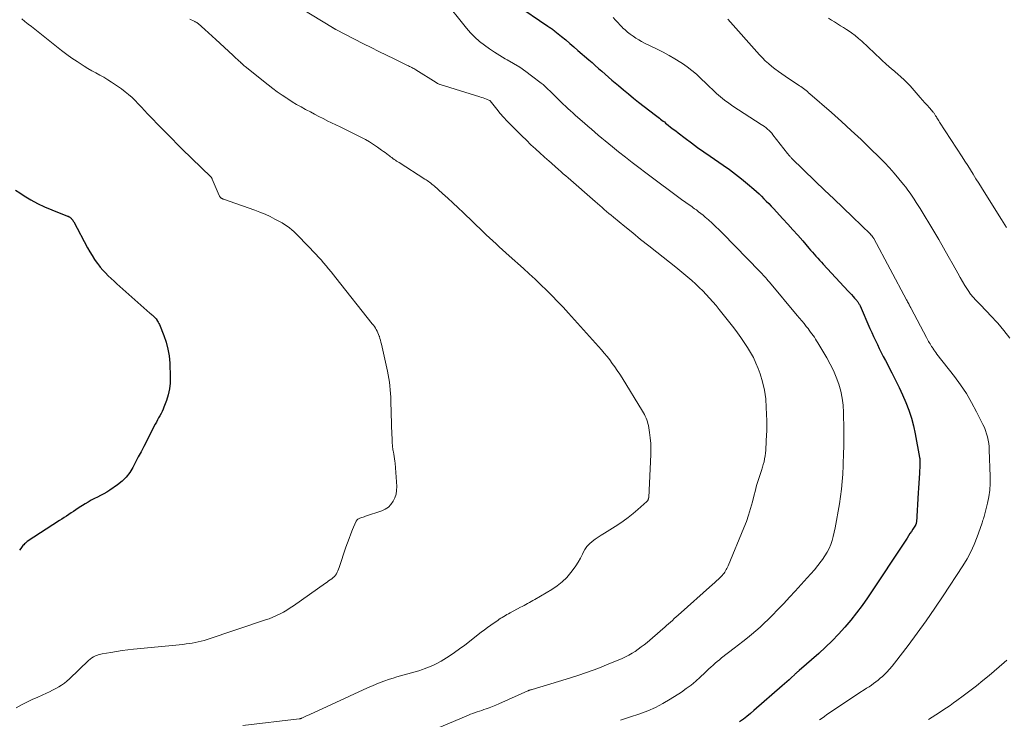
# Model space of a CAD drawing. Units: feet. Extents: x 1960000 to 1965024, y 575000 to 580000.
# Drawn here: x 1960481 to 1960678, y 576322 to 576462 of the extents above; entities that cross this region are included whole.
import ezdxf

# ---------------------------------------------------------------- set-up
doc = ezdxf.new("R2010")
doc.units = ezdxf.units.FT
doc.header["$LTSCALE"] = 100
doc.header["$MEASUREMENT"] = 0
doc.layers.add('CONTOUR INDEX', color=32, linetype='Continuous', lineweight=25)
doc.layers.add('CONTOUR INTERMEDIATE', color=40, linetype='Continuous', lineweight=15)

msp = doc.modelspace()

# ---------------------------------------------------------------- linework, layer by layer
at = {"layer": 'CONTOUR INDEX', "flags": 128}
for points, elevation in [([(1960579.94, 576465.2), (1960586.45, 576460.81), (1960586.62, 576460.69), (1960586.8, 576460.58), (1960586.97, 576460.46), (1960587.15, 576460.34), (1960587.32, 576460.22), (1960587.49, 576460.1), (1960587.65, 576459.97), (1960587.82, 576459.84), (1960589.16, 576458.75), (1960589.99, 576458.07), (1960590.81, 576457.38), (1960591.63, 576456.69), (1960592.44, 576455.99), (1960594.58, 576454.13), (1960595.24, 576453.55), (1960595.9, 576452.97), (1960596.57, 576452.39), (1960597.23, 576451.81), (1960597.89, 576451.23), (1960598.55, 576450.65), (1960599.22, 576450.07), (1960599.88, 576449.5), (1960600.52, 576448.95), (1960601.52, 576448.11), (1960602.52, 576447.28), (1960603.54, 576446.46), (1960604.56, 576445.66), (1960607.93, 576443.05), (1960608.18, 576442.85), (1960608.43, 576442.66), (1960608.69, 576442.47), (1960608.94, 576442.27), (1960609.2, 576442.08), (1960609.45, 576441.88), (1960609.7, 576441.69), (1960609.95, 576441.49), (1960610.45, 576441.09), (1960610.95, 576440.69), (1960611.45, 576440.29), (1960611.96, 576439.9), (1960612.47, 576439.51), (1960613.87, 576438.44), (1960615.09, 576437.53), (1960616.32, 576436.63), (1960617.56, 576435.74), (1960618.81, 576434.87), (1960621.43, 576433.06), (1960622.68, 576432.18), (1960623.9, 576431.27), (1960625.1, 576430.32), (1960626.29, 576429.35), (1960627.57, 576428.26), (1960628.09, 576427.81), (1960628.6, 576427.34), (1960629.09, 576426.87), (1960629.58, 576426.38), (1960630.06, 576425.89), (1960630.53, 576425.39), (1960631.01, 576424.89), (1960631.48, 576424.39), (1960633.37, 576422.37), (1960634.37, 576421.28), (1960635.37, 576420.19), (1960636.35, 576419.08), (1960637.33, 576417.96), (1960638.55, 576416.53), (1960638.9, 576416.12), (1960639.26, 576415.71), (1960639.61, 576415.3), (1960639.97, 576414.89), (1960640.33, 576414.49), (1960640.69, 576414.08), (1960641.06, 576413.68), (1960641.42, 576413.28), (1960646.42, 576407.92), (1960646.74, 576407.57), (1960647.06, 576407.22), (1960647.38, 576406.87), (1960647.69, 576406.52), (1960648.11, 576406.06), (1960648.22, 576405.94), (1960648.31, 576405.81), (1960648.41, 576405.68), (1960648.49, 576405.55), (1960648.57, 576405.41), (1960648.65, 576405.27), (1960648.72, 576405.13), (1960648.79, 576404.98), (1960650.76, 576400.48), (1960651.12, 576399.67), (1960651.49, 576398.86), (1960651.87, 576398.05), (1960652.25, 576397.25), (1960652.63, 576396.45), (1960653.03, 576395.66), (1960653.43, 576394.86), (1960653.84, 576394.08), (1960655.12, 576391.63), (1960655.87, 576390.16), (1960656.59, 576388.68), (1960657.27, 576387.19), (1960657.92, 576385.68), (1960658.51, 576384.15), (1960659.03, 576382.59), (1960659.45, 576381.01), (1960659.8, 576379.41), (1960660.66, 576374.71), (1960660.69, 576374.52), (1960660.72, 576374.33), (1960660.73, 576374.13), (1960660.74, 576373.94), (1960660.74, 576373.74), (1960660.74, 576373.55), (1960660.73, 576373.35), (1960660.72, 576373.16), (1960660.63, 576371.57), (1960660.57, 576370.59), (1960660.52, 576369.6), (1960660.46, 576368.61), (1960660.4, 576367.63), (1960660.03, 576361.77), (1960660.02, 576361.69), (1960660.01, 576361.62), (1960659.99, 576361.55), (1960659.97, 576361.47), (1960659.94, 576361.4), (1960659.91, 576361.33), (1960659.87, 576361.27), (1960659.84, 576361.2), (1960659.34, 576360.42), (1960659.04, 576359.97), (1960658.75, 576359.52), (1960658.45, 576359.07), (1960658.16, 576358.62), (1960650.24, 576346.69), (1960649.19, 576345.17), (1960648.1, 576343.68), (1960646.95, 576342.24), (1960645.76, 576340.82), (1960644.51, 576339.46), (1960643.23, 576338.13), (1960641.9, 576336.85), (1960640.53, 576335.61), (1960636.62, 576332.18), (1960636.51, 576332.08), (1960636.4, 576331.99), (1960636.29, 576331.89), (1960636.18, 576331.79), (1960636.07, 576331.69), (1960635.96, 576331.59), (1960635.85, 576331.49), (1960635.74, 576331.38), (1960635.05, 576330.75), (1960634.59, 576330.33), (1960634.13, 576329.92), (1960633.67, 576329.51), (1960633.2, 576329.1), (1960627.57, 576324.17), (1960626.88, 576323.59), (1960626.18, 576323.03), (1960625.47, 576322.49), (1960624.73, 576321.97)], 840), ([(1960480.07, 576428.08), (1960480.93, 576427.53), (1960481.83, 576426.95), (1960483.16, 576426.16), (1960484.51, 576425.41), (1960485.91, 576424.75), (1960487.34, 576424.15), (1960490.48, 576422.92), (1960490.58, 576422.88), (1960490.67, 576422.84), (1960490.76, 576422.79), (1960490.85, 576422.75), (1960490.94, 576422.7), (1960491.03, 576422.64), (1960491.1, 576422.57), (1960491.18, 576422.5), (1960491.29, 576422.37), (1960491.41, 576422.23), (1960491.52, 576422.08), (1960491.63, 576421.92), (1960491.72, 576421.76), (1960494.48, 576416.56), (1960494.92, 576415.78), (1960495.38, 576415.01), (1960495.88, 576414.26), (1960496.39, 576413.53), (1960496.52, 576413.36), (1960497.01, 576412.74), (1960497.52, 576412.13), (1960498.06, 576411.56), (1960498.62, 576411), (1960499.2, 576410.46), (1960499.78, 576409.92), (1960500.36, 576409.39), (1960500.95, 576408.86), (1960506.92, 576403.53), (1960507, 576403.46), (1960507.09, 576403.39), (1960507.17, 576403.32), (1960507.25, 576403.25), (1960507.34, 576403.19), (1960507.42, 576403.12), (1960507.5, 576403.05), (1960507.58, 576402.97), (1960507.74, 576402.84), (1960507.89, 576402.69), (1960508.04, 576402.54), (1960508.17, 576402.38), (1960508.3, 576402.21), (1960508.34, 576402.14), (1960508.48, 576401.93), (1960508.61, 576401.71), (1960508.72, 576401.48), (1960508.82, 576401.25), (1960509.71, 576399.07), (1960510.17, 576397.73), (1960510.54, 576396.37), (1960510.76, 576394.98), (1960510.89, 576393.57), (1960510.99, 576390.74), (1960510.96, 576389.56), (1960510.84, 576388.4), (1960510.59, 576387.25), (1960510.24, 576386.12), (1960509.74, 576384.79), (1960509.56, 576384.35), (1960509.37, 576383.91), (1960509.15, 576383.47), (1960508.92, 576383.05), (1960508.68, 576382.63), (1960508.45, 576382.21), (1960508.22, 576381.78), (1960508, 576381.35), (1960505.71, 576376.93), (1960505.16, 576375.87), (1960504.61, 576374.82), (1960504.06, 576373.76), (1960503.52, 576372.7), (1960502.9, 576371.7), (1960502.2, 576370.78), (1960501.37, 576369.98), (1960500.45, 576369.25), (1960498.9, 576368.19), (1960498.31, 576367.81), (1960497.71, 576367.45), (1960497.09, 576367.12), (1960496.46, 576366.81), (1960495.84, 576366.5), (1960495.21, 576366.17), (1960494.61, 576365.82), (1960494.01, 576365.46), (1960492.62, 576364.57), (1960492.14, 576364.27), (1960491.67, 576363.96), (1960491.21, 576363.65), (1960490.74, 576363.34), (1960490.27, 576363.03), (1960489.81, 576362.72), (1960489.34, 576362.41), (1960488.87, 576362.11), (1960482.45, 576357.91), (1960482.25, 576357.77), (1960482.07, 576357.63), (1960481.89, 576357.47), (1960481.73, 576357.3), (1960481.57, 576357.12), (1960481.41, 576356.94), (1960481.27, 576356.75), (1960481.12, 576356.57), (1960480.88, 576356.24)], 860)]:
    msp.add_lwpolyline(points, dxfattribs=dict(at, elevation=elevation))
at = {"layer": 'CONTOUR INTERMEDIATE', "flags": 128}
for points, elevation in [([(1960535.31, 576465.5), (1960543.4, 576460.53), (1960543.46, 576460.5), (1960543.52, 576460.46), (1960543.58, 576460.43), (1960543.64, 576460.39), (1960543.66, 576460.38), (1960543.71, 576460.35), (1960543.76, 576460.33), (1960543.81, 576460.3), (1960543.85, 576460.27), (1960543.9, 576460.25), (1960543.95, 576460.22), (1960544, 576460.19), (1960544.04, 576460.17), (1960549.62, 576457.3), (1960551.14, 576456.53), (1960552.66, 576455.76), (1960554.19, 576455.01), (1960555.72, 576454.27), (1960558.36, 576453), (1960558.58, 576452.89), (1960558.79, 576452.79), (1960559.01, 576452.68), (1960559.22, 576452.57), (1960559.43, 576452.46), (1960559.64, 576452.34), (1960559.84, 576452.22), (1960560.05, 576452.1), (1960564.09, 576449.57), (1960564.19, 576449.51), (1960564.29, 576449.45), (1960564.39, 576449.39), (1960564.5, 576449.34), (1960564.61, 576449.29), (1960564.71, 576449.24), (1960564.82, 576449.2), (1960564.94, 576449.16), (1960572.81, 576446.71), (1960573.15, 576446.6), (1960573.49, 576446.49), (1960573.83, 576446.37), (1960574.16, 576446.25), (1960574.79, 576446), (1960574.81, 576446), (1960574.82, 576445.99), (1960574.84, 576445.98), (1960574.91, 576445.92), (1960576.23, 576444.24), (1960576.89, 576443.42), (1960577.57, 576442.63), (1960578.28, 576441.86), (1960579.02, 576441.1), (1960581.24, 576438.9), (1960582.14, 576438.03), (1960583.05, 576437.16), (1960583.98, 576436.31), (1960584.91, 576435.47), (1960586.36, 576434.17), (1960586.57, 576433.98), (1960586.78, 576433.8), (1960586.99, 576433.61), (1960587.2, 576433.42), (1960587.36, 576433.28), (1960587.49, 576433.16), (1960587.63, 576433.04), (1960587.76, 576432.92), (1960587.9, 576432.8), (1960588.57, 576432.21), (1960589.04, 576431.79), (1960589.51, 576431.37), (1960589.98, 576430.96), (1960590.45, 576430.55), (1960595.87, 576425.82), (1960596.33, 576425.42), (1960596.79, 576425.03), (1960597.24, 576424.63), (1960597.7, 576424.23), (1960598.16, 576423.84), (1960598.63, 576423.45), (1960599.09, 576423.06), (1960599.56, 576422.67), (1960601.79, 576420.84), (1960603.37, 576419.54), (1960604.96, 576418.26), (1960606.56, 576416.98), (1960608.17, 576415.7), (1960612, 576412.68), (1960612.8, 576412.04), (1960613.6, 576411.39), (1960614.38, 576410.73), (1960615.15, 576410.06), (1960615.21, 576410.02), (1960615.94, 576409.35), (1960616.66, 576408.68), (1960617.36, 576407.98), (1960618.05, 576407.27), (1960618.72, 576406.54), (1960619.38, 576405.8), (1960620.01, 576405.04), (1960620.63, 576404.27), (1960623.54, 576400.57), (1960624.27, 576399.62), (1960624.97, 576398.67), (1960625.66, 576397.69), (1960626.32, 576396.7), (1960626.93, 576395.69), (1960627.5, 576394.65), (1960627.99, 576393.57), (1960628.43, 576392.47), (1960628.8, 576391.44), (1960629.3, 576389.79), (1960629.7, 576388.12), (1960629.94, 576386.42), (1960630.06, 576384.7), (1960630.13, 576382.01), (1960630.14, 576381.04), (1960630.13, 576380.07), (1960630.11, 576379.1), (1960630.06, 576378.13), (1960630.02, 576377.35), (1960629.98, 576376.77), (1960629.93, 576376.19), (1960629.88, 576375.6), (1960629.81, 576375.02), (1960629.72, 576374.44), (1960629.61, 576373.87), (1960629.46, 576373.31), (1960629.29, 576372.75), (1960629.07, 576372.13), (1960628.87, 576371.53), (1960628.67, 576370.93), (1960628.49, 576370.32), (1960628.31, 576369.72), (1960628.13, 576369.11), (1960627.97, 576368.5), (1960627.81, 576367.89), (1960627.65, 576367.27), (1960627.29, 576365.84), (1960626.93, 576364.52), (1960626.52, 576363.21), (1960626.07, 576361.92), (1960625.57, 576360.65), (1960622.44, 576353.1), (1960622.32, 576352.84), (1960622.2, 576352.58), (1960622.07, 576352.33), (1960621.93, 576352.08), (1960621.77, 576351.84), (1960621.61, 576351.61), (1960621.42, 576351.39), (1960621.23, 576351.18), (1960620.88, 576350.82), (1960620.5, 576350.44), (1960620.11, 576350.06), (1960619.72, 576349.7), (1960619.32, 576349.34), (1960612.44, 576343.21), (1960612.06, 576342.87), (1960611.68, 576342.54), (1960611.3, 576342.2), (1960610.92, 576341.86), (1960610.53, 576341.53), (1960610.15, 576341.19), (1960609.77, 576340.86), (1960609.38, 576340.53), (1960606.24, 576337.81), (1960605.66, 576337.34), (1960605.08, 576336.88), (1960604.48, 576336.44), (1960603.87, 576336.01), (1960603.24, 576335.62), (1960602.6, 576335.24), (1960601.94, 576334.91), (1960601.26, 576334.6), (1960598.5, 576333.45), (1960596.43, 576332.61), (1960594.33, 576331.83), (1960592.21, 576331.11), (1960590.08, 576330.44), (1960583.3, 576328.42), (1960583.19, 576328.39), (1960583.07, 576328.35), (1960582.96, 576328.32), (1960582.85, 576328.28), (1960582.66, 576328.23), (1960582.64, 576328.22), (1960582.62, 576328.21), (1960582.6, 576328.21), (1960582.58, 576328.2), (1960582.5, 576328.16), (1960582.48, 576328.15), (1960582.46, 576328.14), (1960582.44, 576328.13), (1960582.41, 576328.13), (1960576.66, 576325.54), (1960576.03, 576325.26), (1960575.38, 576325), (1960574.73, 576324.75), (1960574.08, 576324.52), (1960573.66, 576324.37), (1960573.21, 576324.22), (1960572.76, 576324.07), (1960572.32, 576323.92), (1960571.87, 576323.77), (1960571.43, 576323.61), (1960570.99, 576323.45), (1960570.55, 576323.28), (1960570.11, 576323.1), (1960563.43, 576320.3)], 848), ([(1960565.58, 576466.2), (1960570.19, 576460.45), (1960571, 576459.51), (1960571.86, 576458.62), (1960572.78, 576457.79), (1960573.74, 576457.01), (1960574.75, 576456.29), (1960575.78, 576455.6), (1960576.84, 576454.95), (1960577.92, 576454.33), (1960578.3, 576454.12), (1960579.56, 576453.39), (1960580.8, 576452.62), (1960582, 576451.8), (1960583.18, 576450.93), (1960585.11, 576449.45), (1960585.47, 576449.16), (1960585.82, 576448.85), (1960586.16, 576448.54), (1960586.49, 576448.21), (1960586.82, 576447.88), (1960587.15, 576447.55), (1960587.48, 576447.22), (1960587.81, 576446.89), (1960588.52, 576446.18), (1960589, 576445.72), (1960589.47, 576445.27), (1960589.95, 576444.82), (1960590.44, 576444.37), (1960590.93, 576443.93), (1960591.42, 576443.49), (1960591.91, 576443.06), (1960592.41, 576442.62), (1960593.74, 576441.44), (1960594.42, 576440.84), (1960595.11, 576440.25), (1960595.8, 576439.65), (1960596.5, 576439.06), (1960597.2, 576438.48), (1960597.9, 576437.9), (1960598.6, 576437.32), (1960599.31, 576436.75), (1960600.56, 576435.75), (1960601.9, 576434.69), (1960603.25, 576433.63), (1960604.61, 576432.59), (1960605.98, 576431.57), (1960613.41, 576426.05), (1960613.7, 576425.84), (1960613.99, 576425.63), (1960614.28, 576425.42), (1960614.57, 576425.21), (1960614.87, 576425), (1960615.16, 576424.79), (1960615.45, 576424.58), (1960615.74, 576424.37), (1960616.08, 576424.13), (1960616.53, 576423.78), (1960616.98, 576423.44), (1960617.42, 576423.07), (1960617.85, 576422.7), (1960618.48, 576422.15), (1960619.21, 576421.49), (1960619.94, 576420.82), (1960620.65, 576420.13), (1960621.34, 576419.44), (1960628.69, 576411.93), (1960628.95, 576411.66), (1960629.21, 576411.39), (1960629.46, 576411.12), (1960629.71, 576410.84), (1960629.95, 576410.56), (1960630.19, 576410.28), (1960630.44, 576410), (1960630.68, 576409.72), (1960636.25, 576403.08), (1960636.7, 576402.53), (1960637.15, 576401.99), (1960637.6, 576401.44), (1960638.04, 576400.88), (1960638.39, 576400.44), (1960638.65, 576400.11), (1960638.91, 576399.76), (1960639.16, 576399.42), (1960639.41, 576399.07), (1960639.65, 576398.72), (1960639.89, 576398.36), (1960640.11, 576398), (1960640.34, 576397.63), (1960642.12, 576394.64), (1960642.82, 576393.36), (1960643.47, 576392.07), (1960644.03, 576390.73), (1960644.53, 576389.36), (1960644.92, 576387.97), (1960645.23, 576386.56), (1960645.4, 576385.13), (1960645.49, 576383.68), (1960645.54, 576380.22), (1960645.55, 576379.34), (1960645.55, 576378.45), (1960645.54, 576377.56), (1960645.52, 576376.67), (1960645.5, 576375.78), (1960645.47, 576374.89), (1960645.44, 576374), (1960645.4, 576373.12), (1960645.32, 576371.38), (1960645.23, 576369.89), (1960645.09, 576368.4), (1960644.89, 576366.92), (1960644.66, 576365.44), (1960643.8, 576360.64), (1960643.63, 576359.8), (1960643.43, 576358.97), (1960643.19, 576358.16), (1960642.92, 576357.35), (1960642.59, 576356.56), (1960642.22, 576355.8), (1960641.78, 576355.08), (1960641.29, 576354.38), (1960641.01, 576354.01), (1960640.35, 576353.16), (1960639.66, 576352.31), (1960638.96, 576351.49), (1960638.24, 576350.67), (1960635.84, 576348.03), (1960634.7, 576346.8), (1960633.56, 576345.58), (1960632.39, 576344.37), (1960631.22, 576343.18), (1960630.43, 576342.39), (1960629.63, 576341.61), (1960628.82, 576340.86), (1960627.98, 576340.12), (1960627.13, 576339.4), (1960626.27, 576338.7), (1960625.4, 576338), (1960624.53, 576337.31), (1960623.65, 576336.63), (1960621.12, 576334.7), (1960620.68, 576334.35), (1960620.25, 576334), (1960619.83, 576333.63), (1960619.41, 576333.26), (1960619, 576332.88), (1960618.59, 576332.5), (1960618.19, 576332.12), (1960617.78, 576331.73), (1960616.85, 576330.85), (1960615.95, 576330.05), (1960615.03, 576329.29), (1960614.07, 576328.57), (1960613.09, 576327.89), (1960610.87, 576326.45), (1960609.42, 576325.59), (1960607.92, 576324.8), (1960606.37, 576324.13), (1960604.78, 576323.53), (1960602.7, 576322.85), (1960602.12, 576322.66), (1960601.54, 576322.48), (1960600.96, 576322.3)], 844), ([(1960599.47, 576462.57), (1960599.92, 576462.05), (1960600.38, 576461.54), (1960600.86, 576461.04), (1960601.34, 576460.54), (1960601.36, 576460.52), (1960601.85, 576460.06), (1960602.36, 576459.62), (1960602.89, 576459.21), (1960603.43, 576458.81), (1960603.99, 576458.45), (1960604.57, 576458.09), (1960605.16, 576457.77), (1960605.75, 576457.46), (1960608.23, 576456.23), (1960609.44, 576455.61), (1960610.63, 576454.96), (1960611.81, 576454.27), (1960612.97, 576453.55), (1960613.29, 576453.34), (1960614.25, 576452.68), (1960615.19, 576451.99), (1960616.08, 576451.23), (1960616.94, 576450.44), (1960617.13, 576450.24), (1960617.88, 576449.52), (1960618.62, 576448.81), (1960619.38, 576448.1), (1960620.13, 576447.4), (1960620.91, 576446.72), (1960621.71, 576446.07), (1960622.54, 576445.47), (1960623.39, 576444.88), (1960629.05, 576441.21), (1960629.38, 576440.99), (1960629.7, 576440.76), (1960630, 576440.53), (1960630.31, 576440.28), (1960630.6, 576440.02), (1960630.88, 576439.74), (1960631.14, 576439.45), (1960631.39, 576439.15), (1960634.32, 576435.37), (1960634.41, 576435.26), (1960634.51, 576435.14), (1960634.6, 576435.03), (1960634.7, 576434.92), (1960634.79, 576434.81), (1960634.89, 576434.7), (1960635, 576434.59), (1960635.1, 576434.49), (1960639.84, 576429.9), (1960641.69, 576428.11), (1960643.54, 576426.32), (1960645.39, 576424.53), (1960647.25, 576422.75), (1960650.85, 576419.28), (1960650.9, 576419.22), (1960650.96, 576419.17), (1960651.01, 576419.12), (1960651.06, 576419.07), (1960651.11, 576419.01), (1960651.16, 576418.96), (1960651.2, 576418.9), (1960651.25, 576418.84), (1960651.29, 576418.78), (1960651.35, 576418.69), (1960651.41, 576418.6), (1960651.47, 576418.5), (1960651.52, 576418.4), (1960658.08, 576406.17), (1960658.19, 576405.97), (1960658.29, 576405.78), (1960658.39, 576405.59), (1960658.5, 576405.39), (1960658.61, 576405.18), (1960658.66, 576405.09), (1960658.7, 576405), (1960658.75, 576404.92), (1960658.8, 576404.83), (1960658.84, 576404.74), (1960658.89, 576404.65), (1960658.94, 576404.56), (1960658.99, 576404.47), (1960662.07, 576398.67), (1960662.2, 576398.41), (1960662.34, 576398.15), (1960662.48, 576397.89), (1960662.61, 576397.64), (1960662.76, 576397.38), (1960662.9, 576397.13), (1960663.06, 576396.88), (1960663.22, 576396.64), (1960663.3, 576396.52), (1960663.51, 576396.23), (1960663.72, 576395.93), (1960663.93, 576395.64), (1960664.15, 576395.36), (1960667.63, 576390.89), (1960668.86, 576389.2), (1960670.02, 576387.47), (1960671.07, 576385.68), (1960672.06, 576383.84), (1960673.34, 576381.27), (1960673.61, 576380.67), (1960673.86, 576380.07), (1960674.06, 576379.45), (1960674.24, 576378.81), (1960674.37, 576378.17), (1960674.48, 576377.53), (1960674.55, 576376.88), (1960674.6, 576376.22), (1960674.79, 576370.89), (1960674.78, 576369.54), (1960674.69, 576368.21), (1960674.49, 576366.88), (1960674.22, 576365.57), (1960673.68, 576363.45), (1960673.61, 576363.2), (1960673.55, 576362.95), (1960673.48, 576362.7), (1960673.41, 576362.45), (1960673.33, 576362.2), (1960673.26, 576361.95), (1960673.18, 576361.7), (1960673.09, 576361.46), (1960672.18, 576358.88), (1960671.58, 576357.37), (1960670.91, 576355.89), (1960670.15, 576354.47), (1960669.31, 576353.08), (1960665.41, 576347.12), (1960663.72, 576344.6), (1960662, 576342.1), (1960660.22, 576339.64), (1960658.4, 576337.21), (1960655.67, 576333.64), (1960655.18, 576333.03), (1960654.67, 576332.43), (1960654.13, 576331.87), (1960653.57, 576331.32), (1960653.25, 576331.02), (1960652.83, 576330.64), (1960652.4, 576330.27), (1960651.96, 576329.92), (1960651.5, 576329.59), (1960651.04, 576329.26), (1960650.57, 576328.94), (1960650.09, 576328.63), (1960649.62, 576328.33), (1960648.76, 576327.78), (1960647.85, 576327.2), (1960646.95, 576326.61), (1960646.05, 576326.02), (1960645.15, 576325.42), (1960642.67, 576323.73), (1960642.17, 576323.38), (1960641.67, 576323.03), (1960641.19, 576322.67), (1960640.7, 576322.31)], 836), ([(1960642.48, 576462.42), (1960643.08, 576462.04), (1960643.68, 576461.66), (1960644.29, 576461.3), (1960644.9, 576460.92), (1960645.5, 576460.54), (1960646.1, 576460.15), (1960646.38, 576459.97), (1960647.1, 576459.46), (1960647.8, 576458.94), (1960648.47, 576458.38), (1960649.13, 576457.8), (1960654.2, 576453.06), (1960654.33, 576452.94), (1960654.46, 576452.82), (1960654.59, 576452.7), (1960654.73, 576452.59), (1960654.86, 576452.48), (1960655, 576452.36), (1960655.13, 576452.25), (1960655.27, 576452.14), (1960656.31, 576451.27), (1960656.96, 576450.72), (1960657.59, 576450.14), (1960658.18, 576449.53), (1960658.76, 576448.91), (1960660.82, 576446.59), (1960661.28, 576446.06), (1960661.74, 576445.54), (1960662.2, 576445.02), (1960662.66, 576444.49), (1960663.39, 576443.66), (1960663.48, 576443.55), (1960663.57, 576443.43), (1960663.65, 576443.32), (1960663.73, 576443.2), (1960663.8, 576443.07), (1960663.88, 576442.95), (1960663.95, 576442.83), (1960664.02, 576442.7), (1960664.12, 576442.52), (1960664.24, 576442.31), (1960664.36, 576442.1), (1960664.49, 576441.89), (1960664.62, 576441.68), (1960669.17, 576434.76), (1960669.73, 576433.89), (1960670.29, 576433.01), (1960670.85, 576432.13), (1960671.39, 576431.25), (1960671.94, 576430.36), (1960672.49, 576429.48), (1960673.03, 576428.6), (1960673.58, 576427.72), (1960677.03, 576422.22), (1960678.06, 576420.65)], 828), ([(1960481.33, 576462.3), (1960481.98, 576461.77), (1960482.63, 576461.25), (1960483.28, 576460.73), (1960488.29, 576456.74), (1960489.29, 576455.96), (1960490.31, 576455.19), (1960491.35, 576454.46), (1960492.4, 576453.74), (1960493.01, 576453.34), (1960493.78, 576452.85), (1960494.55, 576452.37), (1960495.35, 576451.93), (1960496.15, 576451.5), (1960496.95, 576451.07), (1960497.74, 576450.62), (1960498.52, 576450.14), (1960499.28, 576449.64), (1960501.27, 576448.28), (1960501.99, 576447.74), (1960502.69, 576447.18), (1960503.36, 576446.58), (1960504, 576445.95), (1960504.62, 576445.29), (1960505.24, 576444.64), (1960505.86, 576443.98), (1960506.48, 576443.33), (1960506.84, 576442.94), (1960507.59, 576442.16), (1960508.33, 576441.38), (1960509.09, 576440.61), (1960509.85, 576439.85), (1960510.69, 576439.01), (1960511.04, 576438.67), (1960511.37, 576438.32), (1960511.71, 576437.97), (1960512.04, 576437.62), (1960512.38, 576437.27), (1960512.71, 576436.93), (1960513.05, 576436.58), (1960513.4, 576436.25), (1960519.08, 576430.77), (1960519.13, 576430.72), (1960519.17, 576430.67), (1960519.22, 576430.61), (1960519.26, 576430.56), (1960519.3, 576430.5), (1960519.33, 576430.44), (1960519.36, 576430.38), (1960519.39, 576430.31), (1960520.8, 576427.01), (1960520.85, 576426.91), (1960520.91, 576426.81), (1960520.98, 576426.71), (1960521.05, 576426.62), (1960521.11, 576426.56), (1960521.16, 576426.5), (1960521.22, 576426.46), (1960521.28, 576426.42), (1960521.35, 576426.39), (1960521.42, 576426.36), (1960521.5, 576426.34), (1960521.57, 576426.31), (1960521.64, 576426.29), (1960527.88, 576424.1), (1960528.91, 576423.71), (1960529.93, 576423.29), (1960530.93, 576422.82), (1960531.91, 576422.32), (1960532.82, 576421.83), (1960533.33, 576421.54), (1960533.83, 576421.23), (1960534.32, 576420.9), (1960534.8, 576420.55), (1960535.26, 576420.18), (1960535.71, 576419.8), (1960536.14, 576419.39), (1960536.55, 576418.98), (1960540.08, 576415.28), (1960540.61, 576414.72), (1960541.13, 576414.14), (1960541.64, 576413.56), (1960542.14, 576412.96), (1960542.63, 576412.36), (1960543.12, 576411.76), (1960543.6, 576411.16), (1960544.09, 576410.55), (1960551.36, 576401.4), (1960551.57, 576401.12), (1960551.78, 576400.84), (1960551.97, 576400.54), (1960552.16, 576400.24), (1960552.33, 576399.93), (1960552.49, 576399.62), (1960552.62, 576399.29), (1960552.74, 576398.96), (1960552.77, 576398.88), (1960552.88, 576398.5), (1960552.99, 576398.12), (1960553.09, 576397.73), (1960553.18, 576397.34), (1960554.36, 576391.95), (1960554.51, 576391.21), (1960554.64, 576390.47), (1960554.76, 576389.73), (1960554.86, 576388.99), (1960554.94, 576388.24), (1960555, 576387.49), (1960555.05, 576386.74), (1960555.08, 576385.99), (1960555.29, 576379.11), (1960555.3, 576378.8), (1960555.31, 576378.49), (1960555.32, 576378.18), (1960555.33, 576377.86), (1960555.34, 576377.73), (1960555.35, 576377.48), (1960555.36, 576377.24), (1960555.39, 576377), (1960555.42, 576376.75), (1960555.45, 576376.51), (1960555.49, 576376.27), (1960555.53, 576376.03), (1960555.58, 576375.79), (1960555.66, 576375.37), (1960555.74, 576374.92), (1960555.81, 576374.47), (1960555.86, 576374.01), (1960555.9, 576373.56), (1960556.23, 576368.93), (1960556.22, 576368.15), (1960556.11, 576367.39), (1960555.87, 576366.67), (1960555.55, 576365.96), (1960555.09, 576365.34), (1960554.57, 576364.8), (1960553.94, 576364.39), (1960553.24, 576364.07), (1960549.97, 576362.97), (1960549.74, 576362.89), (1960549.51, 576362.81), (1960549.28, 576362.73), (1960549.05, 576362.65), (1960548.87, 576362.59), (1960548.74, 576362.53), (1960548.61, 576362.46), (1960548.49, 576362.39), (1960548.38, 576362.3), (1960548.28, 576362.2), (1960548.19, 576362.09), (1960548.11, 576361.97), (1960548.05, 576361.84), (1960547.43, 576360.35), (1960547.07, 576359.46), (1960546.73, 576358.57), (1960546.4, 576357.68), (1960546.09, 576356.78), (1960544.74, 576352.74), (1960544.63, 576352.43), (1960544.5, 576352.11), (1960544.35, 576351.81), (1960544.19, 576351.51), (1960544.01, 576351.23), (1960543.81, 576350.97), (1960543.57, 576350.74), (1960543.31, 576350.53), (1960543.25, 576350.49), (1960542.95, 576350.28), (1960542.64, 576350.06), (1960542.34, 576349.84), (1960542.03, 576349.63), (1960535.62, 576345.11), (1960534.97, 576344.67), (1960534.3, 576344.25), (1960533.62, 576343.86), (1960532.93, 576343.48), (1960532.22, 576343.14), (1960531.5, 576342.82), (1960530.77, 576342.53), (1960530.03, 576342.27), (1960518.38, 576338.37), (1960517.79, 576338.19), (1960517.2, 576338.02), (1960516.59, 576337.88), (1960515.99, 576337.76), (1960515.38, 576337.66), (1960514.76, 576337.56), (1960514.15, 576337.48), (1960513.53, 576337.41), (1960503.67, 576336.42), (1960502.53, 576336.3), (1960501.39, 576336.15), (1960500.25, 576335.98), (1960499.12, 576335.8), (1960497.38, 576335.49), (1960497.12, 576335.44), (1960496.86, 576335.37), (1960496.6, 576335.3), (1960496.35, 576335.21), (1960496.06, 576335.1), (1960495.69, 576334.93), (1960495.32, 576334.73), (1960494.99, 576334.48), (1960494.67, 576334.21), (1960490.88, 576330.54), (1960490.37, 576330.09), (1960489.85, 576329.66), (1960489.29, 576329.27), (1960488.71, 576328.91), (1960488.12, 576328.58), (1960487.51, 576328.26), (1960486.9, 576327.95), (1960486.28, 576327.66), (1960484.53, 576326.87), (1960483.44, 576326.37), (1960482.35, 576325.85), (1960481.28, 576325.31), (1960480.21, 576324.75)], 856), ([(1960514.91, 576462.23), (1960515.79, 576461.8), (1960515.89, 576461.75), (1960515.99, 576461.7), (1960516.09, 576461.65), (1960516.19, 576461.61), (1960516.29, 576461.56), (1960516.38, 576461.5), (1960516.47, 576461.43), (1960516.55, 576461.36), (1960517.89, 576460.16), (1960518.64, 576459.49), (1960519.38, 576458.81), (1960520.13, 576458.13), (1960520.87, 576457.45), (1960523.59, 576454.95), (1960523.78, 576454.77), (1960523.98, 576454.58), (1960524.17, 576454.4), (1960524.36, 576454.22), (1960524.55, 576454.03), (1960524.74, 576453.85), (1960524.93, 576453.67), (1960525.12, 576453.49), (1960525.14, 576453.47), (1960525.35, 576453.28), (1960525.55, 576453.1), (1960525.76, 576452.92), (1960525.98, 576452.74), (1960530.55, 576449.12), (1960531.46, 576448.41), (1960532.38, 576447.73), (1960533.33, 576447.07), (1960534.28, 576446.42), (1960534.49, 576446.29), (1960535.36, 576445.74), (1960536.24, 576445.2), (1960537.13, 576444.7), (1960538.03, 576444.2), (1960538.17, 576444.13), (1960539, 576443.69), (1960539.84, 576443.25), (1960540.68, 576442.82), (1960541.52, 576442.39), (1960542.64, 576441.82), (1960542.93, 576441.68), (1960543.21, 576441.54), (1960543.5, 576441.4), (1960543.79, 576441.26), (1960544.08, 576441.13), (1960544.36, 576440.99), (1960544.65, 576440.85), (1960544.94, 576440.71), (1960549.17, 576438.62), (1960550, 576438.18), (1960550.81, 576437.72), (1960551.6, 576437.22), (1960552.38, 576436.69), (1960553.22, 576436.08), (1960553.56, 576435.83), (1960553.9, 576435.58), (1960554.23, 576435.33), (1960554.56, 576435.07), (1960554.76, 576434.92), (1960555, 576434.74), (1960555.24, 576434.57), (1960555.48, 576434.4), (1960555.72, 576434.23), (1960555.97, 576434.07), (1960556.22, 576433.9), (1960556.46, 576433.74), (1960556.71, 576433.58), (1960561.85, 576430.3), (1960562.1, 576430.14), (1960562.34, 576429.98), (1960562.58, 576429.81), (1960562.81, 576429.65), (1960563.05, 576429.47), (1960563.27, 576429.29), (1960563.5, 576429.11), (1960563.72, 576428.92), (1960565.38, 576427.43), (1960566.42, 576426.49), (1960567.45, 576425.54), (1960568.48, 576424.58), (1960569.5, 576423.61), (1960573.49, 576419.78), (1960574.13, 576419.17), (1960574.78, 576418.56), (1960575.43, 576417.96), (1960576.08, 576417.35), (1960576.73, 576416.75), (1960577.39, 576416.16), (1960578.05, 576415.56), (1960578.71, 576414.97), (1960581.53, 576412.44), (1960582.7, 576411.38), (1960583.86, 576410.3), (1960585.01, 576409.21), (1960586.15, 576408.11), (1960587.27, 576406.99), (1960588.37, 576405.86), (1960589.46, 576404.7), (1960590.53, 576403.54), (1960597.11, 576396.21), (1960597.68, 576395.55), (1960598.24, 576394.88), (1960598.78, 576394.2), (1960599.3, 576393.5), (1960599.81, 576392.79), (1960600.3, 576392.08), (1960600.78, 576391.35), (1960601.24, 576390.61), (1960605.31, 576383.97), (1960605.51, 576383.64), (1960605.7, 576383.29), (1960605.88, 576382.95), (1960606.05, 576382.59), (1960606.2, 576382.23), (1960606.33, 576381.86), (1960606.42, 576381.49), (1960606.5, 576381.1), (1960606.72, 576379.7), (1960606.86, 576378.61), (1960606.96, 576377.51), (1960606.98, 576376.41), (1960606.96, 576375.31), (1960606.56, 576366.72), (1960606.56, 576366.7), (1960606.56, 576366.68), (1960606.55, 576366.66), (1960606.55, 576366.64), (1960606.53, 576366.57), (1960606.53, 576366.55), (1960606.52, 576366.53), (1960606.52, 576366.51), (1960606.51, 576366.49), (1960606.49, 576366.4), (1960606.47, 576366.34), (1960606.45, 576366.28), (1960606.42, 576366.22), (1960606.39, 576366.16), (1960606.38, 576366.14), (1960606.34, 576366.08), (1960606.3, 576366.02), (1960606.25, 576365.96), (1960606.2, 576365.91), (1960604.42, 576364.32), (1960603.46, 576363.51), (1960602.47, 576362.72), (1960601.44, 576361.99), (1960600.39, 576361.29), (1960597.71, 576359.62), (1960597.09, 576359.22), (1960596.47, 576358.81), (1960595.87, 576358.39), (1960595.26, 576357.96), (1960594.71, 576357.48), (1960594.22, 576356.96), (1960593.82, 576356.37), (1960593.47, 576355.73), (1960593.33, 576355.42), (1960592.94, 576354.61), (1960592.51, 576353.82), (1960592.02, 576353.06), (1960591.49, 576352.33), (1960591.03, 576351.73), (1960590.19, 576350.76), (1960589.3, 576349.87), (1960588.3, 576349.09), (1960587.24, 576348.38), (1960583.8, 576346.36), (1960583.45, 576346.15), (1960583.09, 576345.95), (1960582.74, 576345.76), (1960582.38, 576345.56), (1960582.03, 576345.37), (1960581.67, 576345.18), (1960581.31, 576344.99), (1960580.96, 576344.8), (1960578.88, 576343.7), (1960578.56, 576343.53), (1960578.24, 576343.35), (1960577.93, 576343.17), (1960577.62, 576342.99), (1960577.31, 576342.8), (1960577, 576342.61), (1960576.7, 576342.41), (1960576.4, 576342.2), (1960575.69, 576341.7), (1960575.04, 576341.24), (1960574.39, 576340.77), (1960573.75, 576340.29), (1960573.11, 576339.81), (1960569.81, 576337.27), (1960568.79, 576336.51), (1960567.76, 576335.78), (1960566.71, 576335.08), (1960565.64, 576334.41), (1960565.08, 576334.06), (1960564.27, 576333.6), (1960563.44, 576333.18), (1960562.58, 576332.82), (1960561.71, 576332.49), (1960561.38, 576332.38), (1960560.65, 576332.14), (1960559.93, 576331.92), (1960559.2, 576331.71), (1960558.46, 576331.51), (1960557.73, 576331.32), (1960557, 576331.12), (1960556.27, 576330.9), (1960555.54, 576330.68), (1960554.77, 576330.43), (1960553.67, 576330.06), (1960552.57, 576329.66), (1960551.5, 576329.22), (1960550.43, 576328.75), (1960539.58, 576323.75), (1960539.17, 576323.56), (1960538.76, 576323.37), (1960538.35, 576323.18), (1960537.94, 576322.99), (1960537.25, 576322.68), (1960537.19, 576322.65), (1960537.12, 576322.62), (1960537.06, 576322.6), (1960536.99, 576322.58), (1960536.92, 576322.57), (1960536.86, 576322.55), (1960536.79, 576322.54), (1960536.72, 576322.53), (1960525.52, 576321.24)], 852), ([(1960622.4, 576462.24), (1960628.7, 576455.1), (1960629.27, 576454.49), (1960629.86, 576453.9), (1960630.48, 576453.34), (1960631.13, 576452.8), (1960631.79, 576452.28), (1960632.47, 576451.78), (1960633.15, 576451.3), (1960633.85, 576450.82), (1960636.68, 576448.94), (1960636.95, 576448.75), (1960637.22, 576448.56), (1960637.49, 576448.36), (1960637.75, 576448.16), (1960638.01, 576447.96), (1960638.26, 576447.75), (1960638.51, 576447.53), (1960638.76, 576447.32), (1960643.08, 576443.56), (1960645.07, 576441.79), (1960647.04, 576440), (1960648.98, 576438.18), (1960650.9, 576436.33), (1960652.62, 576434.64), (1960653.64, 576433.61), (1960654.64, 576432.55), (1960655.6, 576431.46), (1960656.54, 576430.35), (1960657.46, 576429.22), (1960657.91, 576428.65), (1960658.35, 576428.07), (1960658.78, 576427.47), (1960659.2, 576426.87), (1960659.61, 576426.26), (1960660.01, 576425.65), (1960660.39, 576425.03), (1960660.78, 576424.4), (1960663.51, 576419.87), (1960664.5, 576418.21), (1960665.47, 576416.55), (1960666.41, 576414.88), (1960667.35, 576413.19), (1960668.29, 576411.48), (1960668.75, 576410.65), (1960669.23, 576409.84), (1960669.73, 576409.03), (1960670.25, 576408.23), (1960670.38, 576408.03), (1960670.86, 576407.35), (1960671.37, 576406.71), (1960671.91, 576406.09), (1960672.49, 576405.5), (1960673.08, 576404.93), (1960673.66, 576404.34), (1960674.24, 576403.75), (1960674.8, 576403.14), (1960676.3, 576401.52), (1960677.53, 576400.05), (1960678.67, 576398.51)], 832), ([(1960678.09, 576334.22), (1960677.59, 576333.78), (1960674.56, 576331.22), (1960673.3, 576330.17), (1960672.02, 576329.14), (1960670.72, 576328.14), (1960669.41, 576327.16), (1960668.14, 576326.22), (1960667.45, 576325.73), (1960666.75, 576325.23), (1960666.04, 576324.75), (1960665.34, 576324.28), (1960664.62, 576323.81), (1960663.91, 576323.34), (1960663.2, 576322.87), (1960662.48, 576322.41)], 832)]:
    msp.add_lwpolyline(points, dxfattribs=dict(at, elevation=elevation))

doc.saveas('drawing.dxf')
